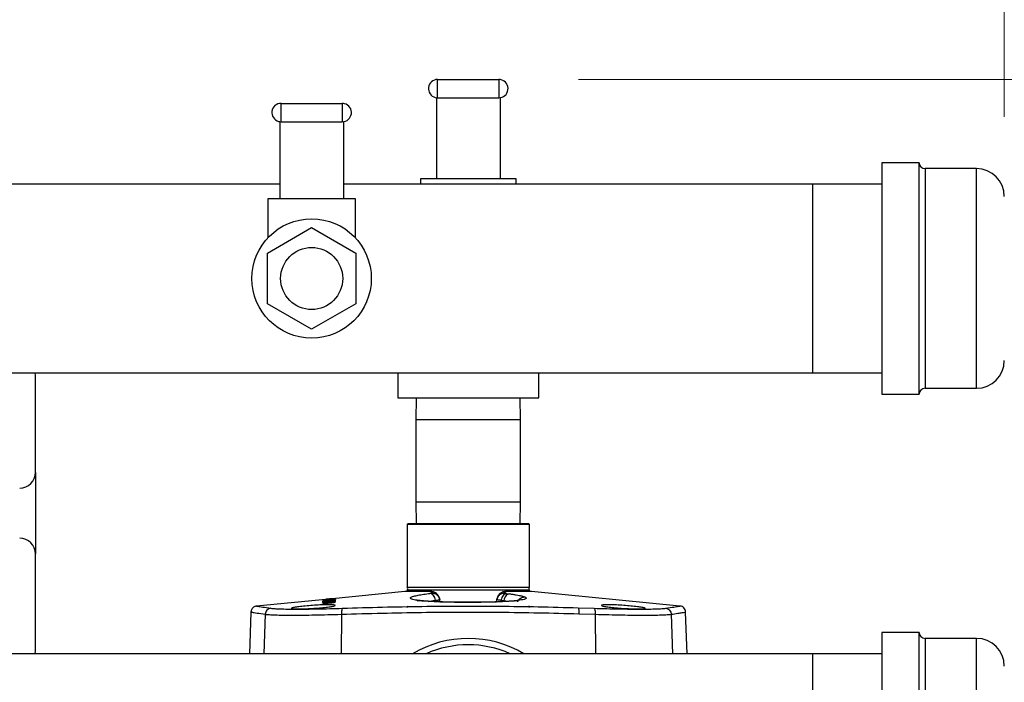
# Model space of a CAD drawing. Units: inches. Extents: x 0.4 to 10.6, y 0.4 to 8.1.
# Drawn here: x 7.9 to 8.5, y 6.4 to 6.8 of the extents above; entities that cross this region are included whole.
import ezdxf

# ---------------------------------------------------------------- set-up
doc = ezdxf.new("R2010")
doc.units = ezdxf.units.IN
doc.header["$MEASUREMENT"] = 0
doc.styles.add('SLDTEXTSTYLE0', font='TXT', dxfattribs={"width": 0.75})
doc.dimstyles.new('SLDDIMSTYLE1', dxfattribs={"dimtxt": 0.125, "dimasz": 0.13, "dimexe": 0, "dimexo": 0.0625, "dimgap": 0.03125, "dimtad": 0, "dimtih": 1, "dimtoh": 1, "dimdec": 1, "dimlfac": 20, "dimrnd": 1e-09, "dimzin": 12, "dimdsep": 46, "dimtxsty": 'SLDTEXTSTYLE0', "dimsah": 1, "dimcen": 0.09, "dimadec": 0, "dimazin": 3, "dimtfac": 1, "dimtdec": 1, "dimtofl": 0, "dimtmove": 0, "dimatfit": 3, "dimfxl": 0, "dimfrac": 2, "dimtolj": 1, "dimtzin": 12, "dimarcsym": 0})

# ---------------------------------------------------------------- blocks, each defined once
blk = doc.blocks.new('_D_3')
at = {"color": 7, "linetype": 'Continuous', "lineweight": 18}
for p, q in [((8.23916, 6.77835), (8.94649, 6.77835)), ((8.82149, 6.77835), (8.82149, 6.28072)), ((8.82149, 5.58465), (8.82149, 6.08228)), ((8.23988, 5.58465), (8.94649, 5.58465))]:
    blk.add_line(p, q, dxfattribs=at)
for points in [[(8.82149, 6.77835), (8.80149, 6.64835), (8.84149, 6.64835)], [(8.82149, 5.58465), (8.84149, 5.71465), (8.80149, 5.71465)]]:
    blk.add_solid(points, dxfattribs=at)
at = {"color": 7, "linetype": 'Continuous', "lineweight": 18, "insert": (8.65986, 6.24341), "char_height": 0.125, "attachment_point": 1, "style": 'SLDTEXTSTYLE0'}
blk.add_mtext('23.9', dxfattribs=at)
blk = doc.blocks.new('_D_4')
at = {"color": 7, "linetype": 'Continuous', "lineweight": 18}
for p, q in [((7.08724, 6.7627), (7.08724, 7.26928)), ((8.50676, 6.75485), (8.50676, 7.26928)), ((7.08724, 7.14428), (7.63536, 7.14428)), ((8.50676, 7.14428), (7.95863, 7.14428))]:
    blk.add_line(p, q, dxfattribs=at)
for points in [[(7.08724, 7.14428), (7.21724, 7.12428), (7.21724, 7.16428)], [(8.50676, 7.14428), (8.37676, 7.16428), (8.37676, 7.12428)]]:
    blk.add_solid(points, dxfattribs=at)
at = {"color": 7, "linetype": 'Continuous', "lineweight": 18, "insert": (7.63536, 7.20619), "char_height": 0.125, "attachment_point": 1, "style": 'SLDTEXTSTYLE0'}
blk.add_mtext('28.4', dxfattribs=at)

msp = doc.modelspace()

# ---------------------------------------------------------------- linework, layer by layer
at = {"color": 7, "linetype": 'Continuous', "lineweight": 25}
for p, q in [((8.15066, 6.76685), (8.15066, 6.77835)), ((8.15066, 6.77835), (8.18916, 6.77835)), ((8.18916, 6.77835), (8.18916, 6.76685)), ((8.05224, 6.75185), (8.05224, 6.76335)), ((8.05224, 6.76335), (8.09074, 6.76335)), ((8.09074, 6.76335), (8.09074, 6.75185)), ((8.14991, 6.7669), (8.14991, 6.71585)), ((8.15066, 6.76685), (8.18916, 6.76685)), ((8.18991, 6.7669), (8.18991, 6.71585)), ((8.05149, 6.7519), (8.05149, 6.70335)), ((8.05224, 6.75185), (8.09074, 6.75185)), ((8.09149, 6.7519), (8.09149, 6.70335)), ((8.45326, 6.7261), (8.42976, 6.7261)), ((8.42976, 6.7261), (8.42976, 6.5806)), ((8.45326, 6.5806), (8.45326, 6.7261)), ((8.48926, 6.72235), (8.45701, 6.72235)), ((8.13991, 6.71585), (8.13991, 6.7127)), ((8.14991, 6.71585), (8.13991, 6.71585)), ((8.18991, 6.71585), (8.14991, 6.71585)), ((8.19991, 6.71585), (8.18991, 6.71585)), ((8.19991, 6.7127), (8.19991, 6.71585)), ((8.05149, 6.7127), (7.81394, 6.7127)), ((8.38645, 6.7127), (8.09149, 6.7127)), ((8.42976, 6.7127), (8.38645, 6.7127)), ((8.38645, 6.594), (8.38645, 6.7127)), ((8.04399, 6.70335), (8.04399, 6.67907)), ((8.05149, 6.70335), (8.04399, 6.70335)), ((8.09149, 6.70335), (8.05149, 6.70335)), ((8.09899, 6.70335), (8.09149, 6.70335)), ((8.09899, 6.67907), (8.09899, 6.70335)), ((8.04383, 6.66932), (8.07149, 6.68529)), ((8.07149, 6.68529), (8.09915, 6.66932)), ((8.04383, 6.63738), (8.04383, 6.66932)), ((8.09915, 6.66932), (8.09915, 6.63738)), ((8.07149, 6.62141), (8.04383, 6.63738)), ((8.09915, 6.63738), (8.07149, 6.62141)), ((7.81394, 6.594), (8.38645, 6.594)), ((7.89787, 6.5925), (7.89775, 6.594)), ((7.89787, 6.53148), (7.89787, 6.5925)), ((8.12566, 6.594), (8.12566, 6.57835)), ((8.21416, 6.57835), (8.21416, 6.594)), ((8.38645, 6.594), (8.42976, 6.594)), ((8.45701, 6.58435), (8.48926, 6.58435)), ((8.12566, 6.57835), (8.21416, 6.57835)), ((8.13723, 6.57835), (8.13704, 6.56456)), ((8.20279, 6.56456), (8.2026, 6.57835)), ((8.42976, 6.5806), (8.45326, 6.5806)), ((8.13704, 6.56456), (8.13704, 6.51301)), ((8.20279, 6.51301), (8.20279, 6.56456)), ((7.89787, 6.53148), (7.89787, 6.48034)), ((8.13704, 6.51301), (8.13723, 6.49922)), ((8.2026, 6.49922), (8.20279, 6.51301)), ((8.13192, 6.49922), (8.13153, 6.49882)), ((8.13153, 6.49882), (8.13153, 6.45951)), ((8.15151, 6.49882), (8.13153, 6.49882)), ((8.1517, 6.49922), (8.13192, 6.49922)), ((8.15151, 6.49882), (8.1517, 6.49922)), ((8.2083, 6.49882), (8.15151, 6.49882)), ((8.2079, 6.49922), (8.1517, 6.49922)), ((8.2083, 6.49882), (8.2079, 6.49922)), ((8.2083, 6.45951), (8.2083, 6.49882)), ((7.89787, 6.41932), (7.89787, 6.48034)), ((8.13015, 6.45663), (8.08242, 6.45198)), ((8.14619, 6.45663), (8.13015, 6.45663)), ((8.13153, 6.45951), (8.15151, 6.45951)), ((8.13153, 6.45743), (8.13153, 6.45663)), ((8.2083, 6.45743), (8.13153, 6.45743)), ((8.14685, 6.45571), (8.1467, 6.45653)), ((8.1467, 6.45653), (8.14851, 6.45629)), ((8.15151, 6.45951), (8.2083, 6.45951)), ((8.19299, 6.45582), (8.19297, 6.45571)), ((8.19312, 6.45653), (8.19299, 6.45582)), ((8.20968, 6.45663), (8.19363, 6.45663)), ((8.19396, 6.45548), (8.19583, 6.45524)), ((8.2083, 6.45663), (8.2083, 6.45743)), ((8.30294, 6.44755), (8.20968, 6.45663)), ((8.08242, 6.45198), (8.03689, 6.44755)), ((8.08631, 6.45226), (8.07852, 6.45151)), ((8.07852, 6.45145), (8.0863, 6.4522)), ((8.07852, 6.45151), (8.07852, 6.45158)), ((8.07853, 6.45141), (8.07852, 6.45145)), ((8.08629, 6.4519), (8.07853, 6.45118)), ((8.08258, 6.4518), (8.07853, 6.45141)), ((8.07853, 6.45127), (8.08258, 6.4518)), ((8.07853, 6.45109), (8.08303, 6.4515)), ((8.0829, 6.45135), (8.07853, 6.45095)), ((8.07853, 6.45118), (8.07853, 6.45127)), ((8.07853, 6.45095), (8.07853, 6.45109)), ((8.07854, 6.44996), (8.07853, 6.45034)), ((8.07854, 6.45081), (8.08281, 6.45119)), ((8.08304, 6.45104), (8.07854, 6.45065)), ((8.07854, 6.45065), (8.07854, 6.45081)), ((8.08621, 6.45058), (8.07854, 6.44996)), ((8.07874, 6.44981), (8.08039, 6.44989)), ((8.07875, 6.44941), (8.07874, 6.44981)), ((8.07995, 6.45007), (8.07996, 6.45028)), ((8.07996, 6.45028), (8.08622, 6.45079)), ((8.07996, 6.45038), (8.07996, 6.45028)), ((8.07998, 6.45175), (8.07998, 6.45174)), ((8.08003, 6.44964), (8.08002, 6.4492)), ((8.0802, 6.45172), (8.08459, 6.45214)), ((8.0802, 6.45174), (8.0802, 6.45172)), ((8.0802, 6.45172), (8.0802, 6.45167)), ((8.08225, 6.45159), (8.08224, 6.45152)), ((8.0863, 6.45213), (8.08225, 6.45159)), ((8.08225, 6.45159), (8.0863, 6.45197)), ((8.08252, 6.45011), (8.08599, 6.45039)), ((8.08253, 6.44989), (8.08252, 6.45011)), ((8.0847, 6.45006), (8.08253, 6.44989)), ((8.08258, 6.45058), (8.08254, 6.45061)), ((8.08256, 6.45059), (8.08256, 6.45065)), ((8.08258, 6.4518), (8.08259, 6.45164)), ((8.08622, 6.451), (8.08258, 6.45058)), ((8.08284, 6.45061), (8.08285, 6.4508)), ((8.08285, 6.4508), (8.08626, 6.45122)), ((8.08459, 6.45214), (8.08459, 6.45216)), ((8.08459, 6.45214), (8.08459, 6.45209)), ((8.08483, 6.44955), (8.08481, 6.45006)), ((8.08599, 6.45039), (8.08597, 6.44979)), ((8.08622, 6.45079), (8.08621, 6.45058)), ((8.08626, 6.45122), (8.08622, 6.451)), ((8.0863, 6.45197), (8.08629, 6.4519)), ((8.0863, 6.4522), (8.0863, 6.45213)), ((8.08631, 6.45233), (8.08631, 6.45226)), ((8.15196, 6.45142), (8.15188, 6.45205)), ((8.15212, 6.45014), (8.15196, 6.45142)), ((8.1521, 6.45026), (8.18772, 6.45026)), ((8.18771, 6.45014), (8.18786, 6.45142)), ((8.18812, 6.45222), (8.18786, 6.45142)), ((8.18786, 6.45142), (8.18788, 6.45152)), ((8.18794, 6.45141), (8.18786, 6.45142)), ((8.18794, 6.45205), (8.18792, 6.45186)), ((8.19056, 6.45118), (8.19217, 6.45094)), ((8.03333, 6.44377), (8.03242, 6.41762)), ((8.23887, 6.44649), (8.24895, 6.44617)), ((8.23945, 6.44271), (8.24963, 6.44239)), ((8.30741, 6.41762), (8.30649, 6.44377)), ((8.45326, 6.43102), (8.42976, 6.43102)), ((8.42976, 6.43102), (8.42976, 6.29505)), ((8.45326, 6.29505), (8.45326, 6.43102)), ((8.48926, 6.42727), (8.45701, 6.42727)), ((8.38645, 6.41762), (7.81467, 6.41762)), ((7.89772, 6.41762), (7.89787, 6.41932)), ((8.42976, 6.41762), (8.38645, 6.41762)), ((8.38645, 6.29892), (8.38645, 6.41762))]:
    msp.add_line(p, q, dxfattribs=at)
at = {"color": 1, "linetype": 'Continuous', "lineweight": 25}
for p, q in [((8.45701, 6.72235), (8.45701, 6.59273)), ((8.48926, 6.58435), (8.48926, 6.72235)), ((8.45701, 6.59273), (8.45701, 6.58435)), ((8.20279, 6.56456), (8.13704, 6.56456)), ((8.13704, 6.51301), (8.20279, 6.51301)), ((8.08281, 6.45119), (8.08281, 6.45102)), ((8.14926, 6.45118), (8.14937, 6.45026)), ((8.19046, 6.45026), (8.19056, 6.45118)), ((8.04235, 6.44239), (8.04151, 6.41762)), ((8.09019, 6.44239), (8.09, 6.41762)), ((8.24963, 6.44239), (8.24983, 6.41762)), ((8.29748, 6.44239), (8.29832, 6.41762)), ((8.45701, 6.42727), (8.45701, 6.28927)), ((8.48926, 6.29831), (8.48926, 6.42727))]:
    msp.add_line(p, q, dxfattribs=at)
at = {"color": 7, "linetype": 'Continuous', "lineweight": 25}
for radius in [0.0375, 0.0195]:
    msp.add_circle((8.07149, 6.65335), radius, dxfattribs=at)
for centre, radius, start, end in [((8.15066, 6.7726), 0.00575, 90, 255), ((8.18916, 6.7726), 0.00575, 75, 90), ((8.18916, 6.7726), 0.00575, 270, 75), ((8.05224, 6.7576), 0.00575, 90, 255), ((8.09074, 6.7576), 0.00575, 75, 90), ((8.09074, 6.7576), 0.00575, 270, 75), ((8.15066, 6.7726), 0.00575, 255, 270), ((8.05224, 6.7576), 0.00575, 255, 270), ((8.45701, 6.7261), 0.00375, 180, 270), ((8.48926, 6.70485), 0.0175, 0, 90), ((8.48926, 6.60185), 0.0175, 270, 0), ((8.45701, 6.5806), 0.00375, 90, 180), ((7.88802, 6.53148), 0.00984, 270, 0), ((7.88802, 6.48034), 0.00984, 0, 90), ((8.13035, 6.45847), 0.00157, 318.59038, 41.40962), ((8.20948, 6.45847), 0.00157, 138.59038, 221.40962), ((8.08198, 6.44291), 0.00773, 86.04347, 105.14088), ((8.13035, 6.44764), 0.00157, 318.59038, 0), ((8.20948, 6.44764), 0.00157, 180, 221.40962), ((8.45701, 6.43102), 0.00375, 180, 270), ((8.16991, 6.35827), 0.0689, 59.47736, 120.52264), ((8.16991, 6.35827), 0.06496, 66.01281, 113.98719), ((8.48926, 6.40977), 0.0175, 0, 90)]:
    msp.add_arc(centre, radius, start, end, dxfattribs=at)
for points, knots in [([(8.20549, 6.45328), (8.20581, 6.4531), (8.20644, 6.45277), (8.20635, 6.45232), (8.20564, 6.45191), (8.20431, 6.45155), (8.20242, 6.45122), (8.19933, 6.45084), (8.19437, 6.45044), (8.1871, 6.4501), (8.17894, 6.4499), (8.17031, 6.44982), (8.16167, 6.44989), (8.15345, 6.45008), (8.14732, 6.45035), (8.14307, 6.45063), (8.14022, 6.45088), (8.1378, 6.45116), (8.13582, 6.45148), (8.13439, 6.45184), (8.13365, 6.45219), (8.13342, 6.45253), (8.13356, 6.45284), (8.13417, 6.45325), (8.13561, 6.45376), (8.13828, 6.45436), (8.14173, 6.45495), (8.14453, 6.45531), (8.14586, 6.45548)], [0, 0, 0, 0, 0.036582, 0.070778, 0.102299, 0.134558, 0.164506, 0.194707, 0.252761, 0.309712, 0.366077, 0.422172, 0.478263, 0.534592, 0.59147, 0.620503, 0.649504, 0.679575, 0.70942, 0.741428, 0.772763, 0.795477, 0.818894, 0.84276, 0.881913, 0.924203, 0.963929, 1, 1, 1, 1]), ([(8.14685, 6.45571), (8.14684, 6.4557), (8.14683, 6.45566), (8.14663, 6.4556), (8.14632, 6.45553), (8.14601, 6.4555), (8.14586, 6.45548)], [0, 0, 0, 0, 0.245135, 0.492002, 0.750895, 1, 1, 1, 1]), ([(8.14926, 6.45118), (8.14914, 6.45174), (8.14889, 6.45288), (8.14807, 6.45426), (8.14702, 6.45524), (8.14625, 6.4554), (8.14586, 6.45548)], [0, 0, 0, 0, 0.250003, 0.500002, 0.750001, 1, 1, 1, 1]), ([(8.1467, 6.45653), (8.14667, 6.45655), (8.14662, 6.4566), (8.14633, 6.45662), (8.14619, 6.45663)], [0, 0, 0, 0, 0.5360919, 1, 1, 1, 1]), ([(8.14851, 6.45629), (8.14825, 6.45638), (8.14773, 6.45654), (8.14695, 6.45662), (8.14645, 6.45663), (8.14619, 6.45663)], [0, 0, 0, 0, 0.343148, 0.670206, 1, 1, 1, 1]), ([(8.14685, 6.45571), (8.14754, 6.45566), (8.14892, 6.45556), (8.15055, 6.45444), (8.15161, 6.453), (8.15184, 6.45194), (8.15196, 6.45142)], [0, 0, 0, 0, 0.279654, 0.559311, 0.779655, 1, 1, 1, 1]), ([(8.15188, 6.45205), (8.15177, 6.45258), (8.15154, 6.45363), (8.15061, 6.45495), (8.14956, 6.45583), (8.14881, 6.45616), (8.14851, 6.45629)], [0, 0, 0, 0, 0.266049, 0.53135, 0.816426, 1, 1, 1, 1]), ([(8.18788, 6.45152), (8.18802, 6.45212), (8.1883, 6.45332), (8.18952, 6.45475), (8.19114, 6.4557), (8.19237, 6.45578), (8.19299, 6.45582)], [0, 0, 0, 0, 0.249999, 0.500001, 0.749999, 1, 1, 1, 1]), ([(8.19131, 6.45629), (8.19077, 6.45603), (8.18967, 6.45549), (8.18851, 6.45403), (8.18805, 6.45278), (8.18796, 6.45216), (8.18794, 6.45205)], [0, 0, 0, 0, 0.341602, 0.6849286, 0.9461321, 1, 1, 1, 1]), ([(8.19396, 6.45548), (8.19358, 6.4554), (8.1928, 6.45524), (8.19176, 6.45426), (8.19093, 6.45288), (8.19069, 6.45174), (8.19056, 6.45118)], [0, 0, 0, 0, 0.249997, 0.5, 0.750004, 1, 1, 1, 1]), ([(8.19363, 6.45663), (8.19337, 6.45663), (8.19285, 6.45662), (8.19207, 6.45654), (8.19156, 6.45638), (8.19131, 6.45629)], [0, 0, 0, 0, 0.345603, 0.670314, 1, 1, 1, 1]), ([(8.19312, 6.45653), (8.19281, 6.45653), (8.1922, 6.45654), (8.19161, 6.45638), (8.19131, 6.45629)], [0, 0, 0, 0, 0.499994, 1, 1, 1, 1]), ([(8.19583, 6.45524), (8.19541, 6.45516), (8.19457, 6.45501), (8.19345, 6.45404), (8.19256, 6.45265), (8.1923, 6.45151), (8.19217, 6.45094)], [0, 0, 0, 0, 0.2500028, 0.4999997, 0.7500017, 1, 1, 1, 1]), ([(8.19297, 6.45571), (8.19298, 6.4557), (8.193, 6.45566), (8.1932, 6.4556), (8.19351, 6.45553), (8.19381, 6.4555), (8.19396, 6.45548)], [0, 0, 0, 0, 0.244984, 0.491833, 0.750871, 1, 1, 1, 1]), ([(8.19363, 6.45663), (8.1935, 6.45662), (8.19321, 6.4566), (8.19315, 6.45655), (8.19312, 6.45653)], [0, 0, 0, 0, 0.464005, 1, 1, 1, 1]), ([(8.19583, 6.45524), (8.19656, 6.45514), (8.19806, 6.45493), (8.20009, 6.45461), (8.20216, 6.45422), (8.20415, 6.45377), (8.20503, 6.45344), (8.20549, 6.45328)], [0, 0, 0, 0, 0.1562596, 0.3211086, 0.4959863, 0.7388857, 1, 1, 1, 1]), ([(8.03692, 6.44755), (8.03662, 6.4475), (8.03609, 6.44742), (8.0353, 6.44707), (8.03451, 6.44651), (8.03388, 6.44571), (8.03344, 6.44475), (8.03337, 6.44411), (8.03333, 6.44376)], [0, 0, 0, 0, 0.157864, 0.285159, 0.452283, 0.66365, 0.81631, 1, 1, 1, 1]), ([(8.06587, 6.44579), (8.06459, 6.44576), (8.06202, 6.44571), (8.05954, 6.44581), (8.05846, 6.44603), (8.05896, 6.44636), (8.06097, 6.44678), (8.06429, 6.44723), (8.06855, 6.44768), (8.07325, 6.44807), (8.07682, 6.44828), (8.08004, 6.4484), (8.08289, 6.44845), (8.08541, 6.44834), (8.08649, 6.44808), (8.086, 6.4477), (8.08399, 6.44725), (8.08068, 6.44679), (8.07642, 6.44637), (8.07172, 6.44604), (8.06813, 6.44586), (8.06631, 6.4458), (8.06587, 6.44579)], [0, 0, 0, 0, 0.053363, 0.106727, 0.160106, 0.213618, 0.267338, 0.321266, 0.375318, 0.429342, 0.48317, 0.499997, 0.553269, 0.606541, 0.65984, 0.713359, 0.767163, 0.821175, 0.875232, 0.929176, 0.982915, 1, 1, 1, 1]), ([(8.08599, 6.45039), (8.08618, 6.4503), (8.08647, 6.45016), (8.08641, 6.44993), (8.08601, 6.44976), (8.08528, 6.44961), (8.08451, 6.4495), (8.08346, 6.44939), (8.08226, 6.4493), (8.08102, 6.44922), (8.07998, 6.44919), (8.0791, 6.4492), (8.07841, 6.44931), (8.07825, 6.44952), (8.07857, 6.44971), (8.07874, 6.44981)], [0, 0, 0, 0, 0.1793255, 0.2701678, 0.3600566, 0.3992134, 0.4322765, 0.4654568, 0.5093659, 0.5478694, 0.5866997, 0.628166, 0.7004202, 0.8497824, 1, 1, 1, 1]), ([(8.07852, 6.45158), (8.07853, 6.45158), (8.07857, 6.4516), (8.07887, 6.45163), (8.07954, 6.4517), (8.08031, 6.45178), (8.08144, 6.45189), (8.08269, 6.45201), (8.08393, 6.45213), (8.08484, 6.45222), (8.08556, 6.45229), (8.08628, 6.45235), (8.0863, 6.45234), (8.08631, 6.45233)], [0, 0, 0, 0, 0.130148, 0.262838, 0.322724, 0.383265, 0.434905, 0.522332, 0.589151, 0.641411, 0.69367, 0.776988, 1, 1, 1, 1]), ([(8.07853, 6.45034), (8.07854, 6.45038), (8.07855, 6.45043), (8.07902, 6.45053), (8.07945, 6.45059), (8.08001, 6.45066), (8.08068, 6.45072), (8.08136, 6.45077), (8.08199, 6.45082), (8.08239, 6.45083), (8.0827, 6.45084), (8.08282, 6.45082), (8.08284, 6.4508), (8.08285, 6.4508)], [0, 0, 0, 0, 0.291662, 0.39167, 0.457885, 0.524422, 0.602658, 0.682206, 0.754489, 0.827442, 0.865809, 0.9666, 1, 1, 1, 1]), ([(8.08039, 6.44989), (8.08022, 6.4498), (8.07999, 6.44968), (8.08005, 6.44955), (8.0803, 6.4495), (8.08081, 6.44949), (8.08136, 6.44951), (8.08212, 6.44955), (8.08288, 6.44961), (8.08361, 6.44968), (8.08415, 6.44975), (8.08449, 6.44981), (8.08484, 6.44991), (8.08485, 6.44998), (8.08475, 6.45004), (8.08472, 6.45005), (8.0847, 6.45006)], [0, 0, 0, 0, 0.247332, 0.338868, 0.431084, 0.476366, 0.522041, 0.562535, 0.623873, 0.664522, 0.705399, 0.753182, 0.795098, 0.94505, 0.97251, 1, 1, 1, 1]), ([(8.08459, 6.45216), (8.08457, 6.45216), (8.08454, 6.45217), (8.0841, 6.45213), (8.08364, 6.45209), (8.08298, 6.45202), (8.08223, 6.45195), (8.0815, 6.45188), (8.08095, 6.45183), (8.08055, 6.45178), (8.08023, 6.45175), (8.08021, 6.45174), (8.0802, 6.45174)], [0, 0, 0, 0, 0.197064, 0.273521, 0.35071, 0.417863, 0.522861, 0.610656, 0.674902, 0.739191, 0.830052, 1, 1, 1, 1]), ([(8.08281, 6.45119), (8.08313, 6.45122), (8.08361, 6.45126), (8.08421, 6.45132), (8.08457, 6.45137), (8.08483, 6.45142), (8.08488, 6.45145), (8.08481, 6.45148), (8.08459, 6.45148), (8.08426, 6.45146), (8.08369, 6.45142), (8.08323, 6.45138), (8.0829, 6.45135)], [0, 0, 0, 0, 0.146155, 0.220968, 0.296348, 0.379034, 0.528145, 0.638825, 0.712232, 0.786172, 0.853162, 1, 1, 1, 1]), ([(8.08303, 6.4515), (8.08343, 6.45154), (8.08408, 6.4516), (8.08496, 6.45166), (8.08566, 6.4517), (8.08644, 6.45169), (8.08654, 6.45159), (8.08629, 6.45146), (8.08581, 6.45135), (8.08518, 6.45126), (8.08455, 6.45118), (8.08382, 6.45111), (8.08331, 6.45106), (8.08304, 6.45104)], [0, 0, 0, 0, 0.075514, 0.123402, 0.185193, 0.278235, 0.551578, 0.694959, 0.796694, 0.856127, 0.902323, 0.948648, 1, 1, 1, 1]), ([(8.09087, 6.44617), (8.09925, 6.44643), (8.11575, 6.44694), (8.14059, 6.44739), (8.16507, 6.44759), (8.18951, 6.4475), (8.21418, 6.44716), (8.23057, 6.44672), (8.23887, 6.44649)], [0, 0, 0, 0, 0.172222, 0.339094, 0.502382, 0.665117, 0.830414, 1, 1, 1, 1]), ([(8.20119, 6.45034), (8.20106, 6.45048), (8.20072, 6.45084), (8.19843, 6.45068), (8.19434, 6.45045), (8.18844, 6.45014), (8.1815, 6.44992), (8.17407, 6.44982), (8.16658, 6.44981), (8.15935, 6.4499), (8.15268, 6.4501), (8.14692, 6.45036), (8.14242, 6.45064), (8.13948, 6.45079), (8.13789, 6.45101), (8.1379, 6.45071), (8.1379, 6.45062)], [0, 0, 0, 0, 0.044782, 0.114515, 0.191072, 0.274354, 0.358781, 0.441464, 0.522725, 0.60283, 0.682015, 0.759564, 0.834052, 0.905545, 0.974366, 1, 1, 1, 1]), ([(8.14926, 6.45118), (8.14966, 6.45121), (8.15048, 6.45129), (8.15133, 6.45136), (8.15187, 6.45141), (8.15193, 6.45141), (8.15196, 6.45142)], [0, 0, 0, 0, 0.2498873, 0.5092713, 0.7634998, 1, 1, 1, 1]), ([(8.18805, 6.45229), (8.18801, 6.45214), (8.18793, 6.45183), (8.18791, 6.45152), (8.18789, 6.45137)], [0, 0, 0, 0, 0.497785, 1, 1, 1, 1]), ([(8.25526, 6.44836), (8.25613, 6.44839), (8.25787, 6.44846), (8.2619, 6.44834), (8.26644, 6.44808), (8.27112, 6.4477), (8.27538, 6.44725), (8.27875, 6.44679), (8.28083, 6.44637), (8.28137, 6.44603), (8.28056, 6.44586), (8.27901, 6.44575), (8.27676, 6.44572), (8.2728, 6.44581), (8.26822, 6.44603), (8.26355, 6.44636), (8.25929, 6.44678), (8.25593, 6.44723), (8.25386, 6.44768), (8.25333, 6.44807), (8.25412, 6.44828), (8.25504, 6.44835), (8.25526, 6.44836)], [0, 0, 0, 0, 0.053272, 0.106543, 0.159843, 0.213361, 0.267166, 0.321178, 0.375235, 0.429179, 0.482918, 0.500003, 0.553366, 0.60673, 0.660109, 0.713621, 0.76734, 0.821269, 0.875321, 0.929345, 0.983172, 1, 1, 1, 1]), ([(8.30649, 6.44376), (8.30643, 6.44424), (8.30629, 6.44518), (8.30547, 6.44639), (8.30431, 6.44727), (8.30337, 6.44746), (8.30291, 6.44755)], [0, 0, 0, 0, 0.2499915, 0.4999954, 0.7499991, 1, 1, 1, 1]), ([(8.04586, 6.44617), (8.0454, 6.44608), (8.04449, 6.4459), (8.04336, 6.44501), (8.04255, 6.44381), (8.04242, 6.44287), (8.04235, 6.44239)], [0, 0, 0, 0, 0.249995, 0.500003, 0.750006, 1, 1, 1, 1]), ([(8.04235, 6.44239), (8.04314, 6.44231), (8.0447, 6.44214), (8.04856, 6.44197), (8.0534, 6.44187), (8.05925, 6.44183), (8.06596, 6.44187), (8.07345, 6.44197), (8.08155, 6.44214), (8.08731, 6.44231), (8.09019, 6.44239)], [0, 0, 0, 0, 0.125737, 0.250984, 0.375741, 0.500011, 0.624279, 0.749032, 0.874271, 1, 1, 1, 1]), ([(8.04586, 6.44617), (8.0466, 6.44609), (8.04807, 6.44592), (8.05168, 6.44575), (8.05624, 6.44565), (8.06177, 6.44561), (8.06812, 6.44565), (8.07518, 6.44575), (8.08279, 6.44592), (8.08817, 6.44609), (8.09087, 6.44617)], [0, 0, 0, 0, 0.124987, 0.249544, 0.374804, 0.500003, 0.625201, 0.750459, 0.875005, 1, 1, 1, 1]), ([(8.09087, 6.44617), (8.09077, 6.44608), (8.09057, 6.4459), (8.09034, 6.44501), (8.09019, 6.44381), (8.09019, 6.44287), (8.09019, 6.44239)], [0, 0, 0, 0, 0.249998, 0.500002, 0.750006, 1, 1, 1, 1]), ([(8.09019, 6.44239), (8.0987, 6.44265), (8.11535, 6.44316), (8.1404, 6.44361), (8.16504, 6.44381), (8.18962, 6.44372), (8.2145, 6.44338), (8.23104, 6.44294), (8.23945, 6.44271)], [0, 0, 0, 0, 0.173261, 0.339342, 0.502398, 0.665003, 0.829494, 1, 1, 1, 1]), ([(8.23887, 6.44649), (8.23895, 6.4464), (8.23913, 6.44621), (8.23933, 6.44533), (8.23945, 6.44413), (8.23945, 6.44318), (8.23945, 6.44271)], [0, 0, 0, 0, 0.2499936, 0.4999956, 0.7500036, 1, 1, 1, 1]), ([(8.24895, 6.44617), (8.25165, 6.44609), (8.25704, 6.44592), (8.26464, 6.44575), (8.2717, 6.44565), (8.27806, 6.44561), (8.28359, 6.44565), (8.28815, 6.44575), (8.29176, 6.44592), (8.29323, 6.44609), (8.29396, 6.44617)], [0, 0, 0, 0, 0.124988, 0.249547, 0.374806, 0.500006, 0.625203, 0.75046, 0.875006, 1, 1, 1, 1]), ([(8.24895, 6.44617), (8.24906, 6.44608), (8.24926, 6.4459), (8.24949, 6.44501), (8.24963, 6.44381), (8.24963, 6.44287), (8.24963, 6.44239)], [0, 0, 0, 0, 0.249999, 0.500003, 0.750005, 1, 1, 1, 1]), ([(8.24963, 6.44239), (8.25252, 6.44231), (8.25828, 6.44214), (8.26638, 6.44197), (8.27387, 6.44187), (8.28058, 6.44183), (8.28642, 6.44187), (8.29127, 6.44197), (8.29512, 6.44214), (8.29669, 6.44231), (8.29748, 6.44239)], [0, 0, 0, 0, 0.125738, 0.250985, 0.375743, 0.500014, 0.624282, 0.749034, 0.874272, 1, 1, 1, 1]), ([(8.29396, 6.44617), (8.29442, 6.44608), (8.29533, 6.4459), (8.29647, 6.44501), (8.29727, 6.44381), (8.29741, 6.44287), (8.29748, 6.44239)], [0, 0, 0, 0, 0.249998, 0.5, 0.750005, 1, 1, 1, 1])]:
    msp.add_open_spline(points, degree=3, knots=knots, dxfattribs=at)
at = {"color": 1, "linetype": 'Continuous', "lineweight": 25}
for points, knots in [([(8.19297, 6.45571), (8.19236, 6.45568), (8.19112, 6.4556), (8.18952, 6.45464), (8.18844, 6.45345), (8.1882, 6.45253), (8.18812, 6.45222)], [0, 0, 0, 0, 0.282571, 0.565143, 0.847715, 1, 1, 1, 1]), ([(8.03689, 6.44755), (8.03708, 6.44751), (8.03746, 6.44745), (8.04041, 6.44698), (8.04403, 6.44645), (8.04586, 6.44617)], [0, 0, 0, 0, 0.3250862, 0.6570792, 1, 1, 1, 1]), ([(8.14497, 6.45049), (8.14521, 6.45053), (8.14582, 6.45064), (8.14688, 6.45082), (8.14807, 6.45101), (8.14888, 6.45112), (8.14926, 6.45118)], [0, 0, 0, 0, 0.186426, 0.483156, 0.754368, 1, 1, 1, 1]), ([(8.19056, 6.45118), (8.19016, 6.45121), (8.18935, 6.45129), (8.1885, 6.45136), (8.18802, 6.45141), (8.18796, 6.45141), (8.18794, 6.45141)], [0, 0, 0, 0, 0.279297, 0.569332, 0.853299, 1, 1, 1, 1]), ([(8.19217, 6.45094), (8.19297, 6.45082), (8.19395, 6.45067), (8.1947, 6.45051), (8.19484, 6.45048)], [0, 0, 0, 0, 0.814904, 1, 1, 1, 1]), ([(8.20096, 6.45026), (8.20103, 6.45047), (8.20129, 6.45133), (8.20239, 6.45235), (8.20392, 6.45317), (8.20497, 6.45324), (8.20549, 6.45328)], [0, 0, 0, 0, 0.112739, 0.45721, 0.728604, 1, 1, 1, 1]), ([(8.29396, 6.44617), (8.29582, 6.44645), (8.29948, 6.44699), (8.30212, 6.44741), (8.30326, 6.4476), (8.30294, 6.44755), (8.30294, 6.44755)], [0, 0, 0, 0, 0.342928, 0.674865, 0.99994, 1, 1, 1, 1]), ([(8.03333, 6.44376), (8.03352, 6.44373), (8.03391, 6.44367), (8.03686, 6.4432), (8.04049, 6.44267), (8.04235, 6.44239)], [0, 0, 0, 0, 0.3246801, 0.6549023, 1, 1, 1, 1]), ([(8.29748, 6.44239), (8.29892, 6.44261), (8.30174, 6.44302), (8.30452, 6.44345), (8.30602, 6.44369), (8.30675, 6.44381), (8.30649, 6.44376), (8.30649, 6.44376)], [0, 0, 0, 0, 0.260589, 0.51064, 0.757033, 0.999944, 1, 1, 1, 1])]:
    msp.add_open_spline(points, degree=3, knots=knots, dxfattribs=at)

# ---------------------------------------------------------------- dimensions: what is measured, and where the dimension line sits
at = {"color": 7, "linetype": 'Continuous', "lineweight": 18}
dim = msp.add_linear_dim(base=(8.50676, 7.14428), p1=(7.08724, 6.7127), p2=(8.50676, 6.70485), dimstyle='SLDDIMSTYLE1', dxfattribs=at)
dim.commit()
dim.dimension.update_dxf_attribs({"geometry": '_D_4', "text_midpoint": (7.797, 7.14428), "dimtype": 160})
dim = msp.add_linear_dim(base=(8.82149, 6.77835), p1=(8.18988, 5.58465), p2=(8.18916, 6.77835), angle=90, dimstyle='SLDDIMSTYLE1', dxfattribs=at)
dim.commit()
dim.dimension.update_dxf_attribs({"geometry": '_D_3', "text_midpoint": (8.82149, 6.1815), "dimtype": 160})

doc.saveas('drawing.dxf')
